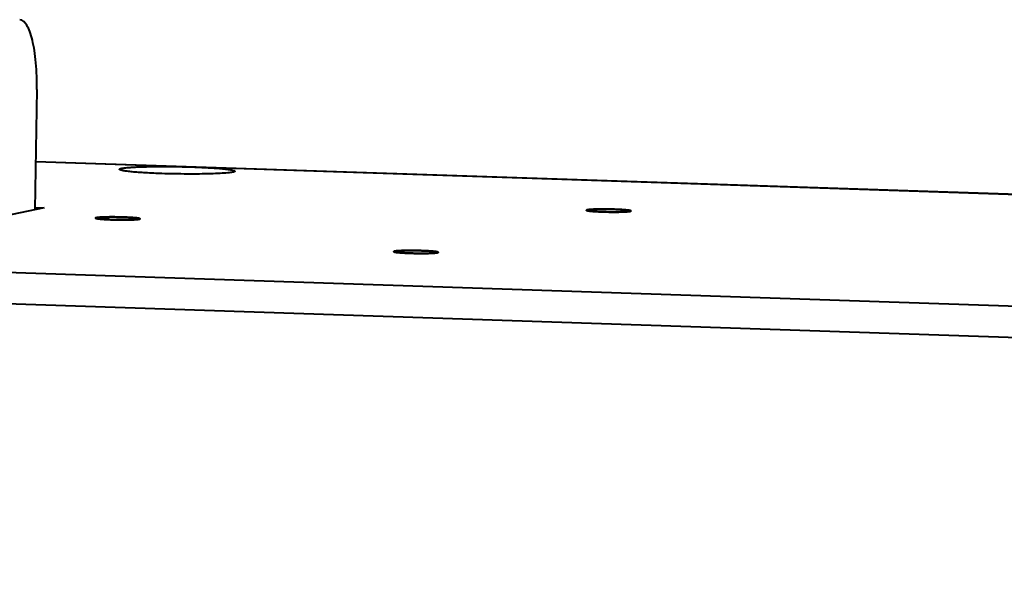
# Model space of a CAD drawing. Units: millimetres. Extents: x 7503 to 11914, y -2018 to 4219.
# Drawn here: x 9501 to 9567, y 3163 to 3202 of the extents above; entities that cross this region are included whole.
import ezdxf

# ---------------------------------------------------------------- set-up
doc = ezdxf.new("R2010")
doc.units = ezdxf.units.MM
doc.header["$LTSCALE"] = 81.675
doc.layers.get('0').update_dxf_attribs({"linetype": 'CONTINUOUS', "lineweight": 40})

msp = doc.modelspace()

# ---------------------------------------------------------------- linework, layer by layer
for p, q in [((9125.372, 3197.156), (10070.038, 3165.554)), ((9501.89, 3196.958), (9501.76, 3188.855)), ((10069.504, 3163.444), (9124.809, 3195.046)), ((9825.487, 3181.259), (9501.812, 3192.087)), ((9501.813, 3192.101), (9825.487, 3181.273)), ((9502.377, 3188.988), (9497.334, 3187.906)), ((9501.763, 3189.008), (9502.377, 3188.988)), ((9506.01, 3188.326), (9506.007, 3188.325)), ((9538.962, 3188.816), (9538.962, 3188.815)), ((9505.851, 3188.286), (9505.851, 3188.285)), ((9508.695, 3188.198), (9508.699, 3188.198)), ((9525.956, 3186.025), (9525.956, 3186.024))]:
    msp.add_line(p, q)
for points, knots in [([(9501.89, 3196.958), (9501.9, 3197.562), (9501.874, 3198.441), (9501.741, 3199.552), (9501.608, 3200.253), (9501.433, 3200.838), (9501.219, 3201.337), (9500.931, 3201.663), (9500.732, 3201.67)], [0, 0, 0, 0, 0.359956, 0.522076, 0.665432, 0.785958, 0.881186, 1, 1, 1, 1]), ([(9507.461, 3191.558), (9507.457, 3191.562), (9507.45, 3191.572), (9507.46, 3191.591), (9507.483, 3191.604), (9507.517, 3191.618), (9507.564, 3191.631), (9507.653, 3191.65), (9507.797, 3191.671), (9508.007, 3191.693), (9508.265, 3191.712), (9508.565, 3191.73), (9509.04, 3191.749), (9509.707, 3191.764), (9510.872, 3191.77), (9511.777, 3191.754), (9512.389, 3191.733)], [0, 0, 0, 0, 0.00335, 0.006533, 0.011461, 0.01877, 0.02863, 0.04108, 0.073688, 0.116283, 0.168322, 0.229104, 0.297789, 0.454938, 0.631002, 1, 1, 1, 1]), ([(9512.389, 3191.733), (9512.597, 3191.726), (9512.997, 3191.71), (9513.565, 3191.681), (9514.076, 3191.646), (9514.49, 3191.611), (9514.857, 3191.563), (9515.03, 3191.542), (9515.284, 3191.471), (9515.244, 3191.433)], [0, 0, 0, 0, 0.215839, 0.415335, 0.592435, 0.742078, 0.860001, 0.942992, 1, 1, 1, 1]), ([(9510.318, 3191.289), (9509.952, 3191.301), (9509.426, 3191.324), (9508.763, 3191.366), (9508.35, 3191.4), (9508.01, 3191.436), (9507.747, 3191.471), (9507.576, 3191.509), (9507.483, 3191.536), (9507.461, 3191.558)], [0, 0, 0, 0, 0.381569, 0.548095, 0.693036, 0.812986, 0.905183, 0.967687, 1, 1, 1, 1]), ([(9515.244, 3191.433), (9515.23, 3191.42), (9515.178, 3191.4), (9515.08, 3191.377), (9514.934, 3191.355), (9514.656, 3191.324), (9514.211, 3191.294), (9513.578, 3191.27), (9512.836, 3191.256), (9511.737, 3191.254), (9510.889, 3191.27), (9510.318, 3191.289)], [0, 0, 0, 0, 0.011765, 0.032433, 0.062154, 0.100685, 0.202367, 0.332708, 0.485406, 0.65303, 1, 1, 1, 1]), ([(9505.905, 3188.31), (9505.891, 3188.307), (9505.874, 3188.303), (9505.851, 3188.292), (9505.851, 3188.286)], [0, 0, 0, 0, 0.693648, 1, 1, 1, 1]), ([(9505.905, 3188.31), (9505.902, 3188.309), (9505.896, 3188.308), (9505.885, 3188.305), (9505.877, 3188.303), (9505.871, 3188.301), (9505.868, 3188.299), (9505.865, 3188.298), (9505.862, 3188.297), (9505.859, 3188.295), (9505.856, 3188.293), (9505.855, 3188.293)], [0, 0, 0, 0, 0.125, 0.25, 0.5, 0.5625, 0.625, 0.6875, 0.75, 0.875, 1, 1, 1, 1]), ([(9505.855, 3188.293), (9505.858, 3188.295), (9505.873, 3188.303), (9505.89, 3188.307), (9505.905, 3188.31)], [0, 0, 0, 0, 0.160987, 1, 1, 1, 1]), ([(9506.009, 3188.326), (9505.999, 3188.324), (9505.984, 3188.323), (9505.965, 3188.32), (9505.952, 3188.318), (9505.942, 3188.317), (9505.935, 3188.316), (9505.931, 3188.315), (9505.925, 3188.314), (9505.915, 3188.312), (9505.908, 3188.311), (9505.905, 3188.31)], [0, 0, 0, 0, 0.25, 0.375, 0.5, 0.625, 0.65625, 0.6875, 0.75, 0.875, 1, 1, 1, 1]), ([(9505.905, 3188.31), (9505.912, 3188.311), (9505.945, 3188.318), (9505.979, 3188.322), (9506.007, 3188.325)], [0, 0, 0, 0, 0.204077, 1, 1, 1, 1]), ([(9506.007, 3188.325), (9506.228, 3188.35), (9506.604, 3188.358), (9507.139, 3188.361), (9507.603, 3188.353), (9508.041, 3188.337), (9508.369, 3188.317), (9508.585, 3188.297), (9508.702, 3188.282), (9508.784, 3188.267), (9508.828, 3188.256), (9508.842, 3188.248)], [0, 0, 0, 0, 0.235019, 0.396003, 0.564918, 0.724519, 0.858535, 0.91156, 0.953397, 0.983048, 1, 1, 1, 1]), ([(9506.082, 3188.333), (9506.079, 3188.332), (9506.075, 3188.332), (9506.069, 3188.332), (9506.062, 3188.331), (9506.056, 3188.33), (9506.049, 3188.33), (9506.044, 3188.329), (9506.04, 3188.329), (9506.037, 3188.328), (9506.033, 3188.328), (9506.026, 3188.327), (9506.019, 3188.327), (9506.012, 3188.326), (9506.009, 3188.326)], [0, 0, 0, 0, 0.125, 0.1875, 0.25, 0.375, 0.4375, 0.5, 0.5625, 0.625, 0.6875, 0.75, 0.875, 1, 1, 1, 1]), ([(9508.655, 3188.288), (9508.467, 3188.312), (9508.019, 3188.339), (9507.316, 3188.362), (9506.623, 3188.359), (9506.188, 3188.345), (9506.01, 3188.326)], [0, 0, 0, 0, 0.214624, 0.507995, 0.797055, 1, 1, 1, 1]), ([(9508.614, 3188.293), (9508.595, 3188.295), (9508.566, 3188.297), (9508.528, 3188.301), (9508.499, 3188.304), (9508.475, 3188.306), (9508.456, 3188.308), (9508.441, 3188.309), (9508.429, 3188.311), (9508.417, 3188.311), (9508.405, 3188.312), (9508.39, 3188.313), (9508.366, 3188.315), (9508.336, 3188.317), (9508.299, 3188.32), (9508.263, 3188.322), (9508.227, 3188.325), (9508.197, 3188.327), (9508.169, 3188.328), (9508.142, 3188.329), (9508.108, 3188.331), (9508.067, 3188.333), (9508.027, 3188.335), (9507.993, 3188.337), (9507.965, 3188.338), (9507.939, 3188.34), (9507.9, 3188.341), (9507.855, 3188.343), (9507.795, 3188.345), (9507.72, 3188.348), (9507.644, 3188.35), (9507.581, 3188.352), (9507.518, 3188.353), (9507.455, 3188.355), (9507.393, 3188.356), (9507.345, 3188.357), (9507.299, 3188.357), (9507.237, 3188.358), (9507.176, 3188.359), (9507.114, 3188.359), (9507.052, 3188.36), (9506.977, 3188.359), (9506.902, 3188.359), (9506.841, 3188.359), (9506.796, 3188.359), (9506.758, 3188.359), (9506.731, 3188.358), (9506.704, 3188.358), (9506.67, 3188.357), (9506.63, 3188.356), (9506.589, 3188.355), (9506.555, 3188.355), (9506.528, 3188.354), (9506.5, 3188.354), (9506.47, 3188.352), (9506.434, 3188.351), (9506.398, 3188.35), (9506.362, 3188.348), (9506.332, 3188.347), (9506.308, 3188.346), (9506.293, 3188.346), (9506.281, 3188.345), (9506.269, 3188.345), (9506.257, 3188.344), (9506.242, 3188.343), (9506.223, 3188.342), (9506.198, 3188.34), (9506.169, 3188.338), (9506.13, 3188.336), (9506.101, 3188.334), (9506.082, 3188.333)], [0, 0, 0, 0, 0.03125, 0.046875, 0.0625, 0.078125, 0.085938, 0.09375, 0.101562, 0.105469, 0.109375, 0.117188, 0.125, 0.140625, 0.15625, 0.171875, 0.1875, 0.203125, 0.210938, 0.21875, 0.234375, 0.25, 0.265625, 0.28125, 0.289062, 0.296875, 0.3125, 0.328125, 0.34375, 0.375, 0.40625, 0.421875, 0.4375, 0.46875, 0.484375, 0.5, 0.515625, 0.53125, 0.5625, 0.578125, 0.59375, 0.625, 0.65625, 0.671875, 0.6875, 0.703125, 0.710938, 0.71875, 0.734375, 0.75, 0.765625, 0.78125, 0.789062, 0.796875, 0.8125, 0.828125, 0.84375, 0.859375, 0.875, 0.882812, 0.890625, 0.894531, 0.898438, 0.90625, 0.914062, 0.921875, 0.9375, 0.953125, 0.96875, 1, 1, 1, 1]), ([(9508.678, 3188.285), (9508.676, 3188.285), (9508.673, 3188.285), (9508.669, 3188.286), (9508.664, 3188.287), (9508.658, 3188.287), (9508.65, 3188.288), (9508.642, 3188.289), (9508.635, 3188.29), (9508.63, 3188.291), (9508.623, 3188.292), (9508.618, 3188.292), (9508.614, 3188.293)], [0, 0, 0, 0, 0.125, 0.1875, 0.25, 0.375, 0.5, 0.625, 0.75, 0.8125, 0.875, 1, 1, 1, 1]), ([(9508.774, 3188.269), (9508.766, 3188.271), (9508.726, 3188.278), (9508.687, 3188.284), (9508.655, 3188.288)], [0, 0, 0, 0, 0.209491, 1, 1, 1, 1]), ([(9539.016, 3188.84), (9539.003, 3188.837), (9538.985, 3188.833), (9538.962, 3188.821), (9538.962, 3188.815)], [0, 0, 0, 0, 0.693648, 1, 1, 1, 1]), ([(9538.962, 3188.815), (9538.963, 3188.814), (9538.964, 3188.812), (9538.965, 3188.81), (9538.966, 3188.809), (9538.966, 3188.808), (9538.968, 3188.807), (9538.971, 3188.805), (9538.974, 3188.803), (9538.976, 3188.802), (9538.978, 3188.801), (9538.981, 3188.8), (9538.985, 3188.798), (9538.99, 3188.797), (9538.992, 3188.796), (9538.997, 3188.794), (9539.003, 3188.793), (9539.009, 3188.791), (9539.014, 3188.79), (9539.017, 3188.789), (9539.023, 3188.788), (9539.031, 3188.786), (9539.039, 3188.784), (9539.044, 3188.783), (9539.049, 3188.782), (9539.057, 3188.781), (9539.068, 3188.778), (9539.077, 3188.777), (9539.082, 3188.776)], [0, 0, 0, 0, 0.0625, 0.125, 0.15625, 0.171875, 0.1875, 0.25, 0.3125, 0.328125, 0.34375, 0.375, 0.4375, 0.46875, 0.5, 0.53125, 0.5625, 0.625, 0.65625, 0.671875, 0.6875, 0.75, 0.8125, 0.828125, 0.84375, 0.875, 0.9375, 1, 1, 1, 1]), ([(9539.125, 3188.769), (9539.084, 3188.775), (9539.03, 3188.784), (9538.979, 3188.799), (9538.962, 3188.81), (9538.962, 3188.815)], [0, 0, 0, 0, 0.719764, 0.911271, 1, 1, 1, 1]), ([(9538.962, 3188.815), (9538.962, 3188.813), (9538.965, 3188.809), (9538.969, 3188.806), (9538.971, 3188.805)], [0, 0, 0, 0, 0.398713, 1, 1, 1, 1]), ([(9539.016, 3188.84), (9539.013, 3188.839), (9539.007, 3188.838), (9538.996, 3188.835), (9538.988, 3188.833), (9538.982, 3188.83), (9538.979, 3188.829), (9538.976, 3188.828), (9538.973, 3188.826), (9538.97, 3188.825), (9538.968, 3188.823), (9538.967, 3188.822)], [0, 0, 0, 0, 0.125, 0.25, 0.5, 0.5625, 0.625, 0.6875, 0.75, 0.875, 1, 1, 1, 1]), ([(9538.967, 3188.822), (9538.969, 3188.824), (9538.984, 3188.833), (9539.002, 3188.836), (9539.016, 3188.84)], [0, 0, 0, 0, 0.160987, 1, 1, 1, 1]), ([(9538.971, 3188.805), (9538.985, 3188.796), (9539.029, 3188.785), (9539.111, 3188.77), (9539.228, 3188.756), (9539.444, 3188.736), (9539.772, 3188.716), (9540.21, 3188.7), (9540.674, 3188.692), (9541.209, 3188.695), (9541.585, 3188.703), (9541.806, 3188.728)], [0, 0, 0, 0, 0.016953, 0.046604, 0.08844, 0.141463, 0.27548, 0.435081, 0.603995, 0.76498, 1, 1, 1, 1]), ([(9539.12, 3188.855), (9539.11, 3188.854), (9539.095, 3188.852), (9539.076, 3188.85), (9539.063, 3188.848), (9539.053, 3188.846), (9539.046, 3188.845), (9539.042, 3188.845), (9539.036, 3188.843), (9539.027, 3188.842), (9539.02, 3188.84), (9539.016, 3188.84)], [0, 0, 0, 0, 0.25, 0.375, 0.5, 0.625, 0.65625, 0.6875, 0.75, 0.875, 1, 1, 1, 1]), ([(9539.016, 3188.84), (9539.023, 3188.841), (9539.057, 3188.847), (9539.091, 3188.852), (9539.118, 3188.855)], [0, 0, 0, 0, 0.204077, 1, 1, 1, 1]), ([(9539.122, 3188.855), (9539.111, 3188.854), (9539.076, 3188.85), (9539.041, 3188.845), (9539.016, 3188.84)], [0, 0, 0, 0, 0.296454, 1, 1, 1, 1]), ([(9539.082, 3188.776), (9539.083, 3188.776), (9539.085, 3188.775), (9539.089, 3188.775), (9539.095, 3188.774), (9539.103, 3188.773), (9539.112, 3188.771), (9539.118, 3188.77), (9539.122, 3188.77), (9539.128, 3188.769), (9539.133, 3188.768), (9539.136, 3188.768)], [0, 0, 0, 0, 0.125, 0.1875, 0.25, 0.5, 0.625, 0.75, 0.8125, 0.875, 1, 1, 1, 1]), ([(9539.118, 3188.855), (9539.339, 3188.88), (9539.715, 3188.887), (9540.25, 3188.891), (9540.714, 3188.883), (9541.152, 3188.866), (9541.48, 3188.846), (9541.696, 3188.826), (9541.813, 3188.812), (9541.895, 3188.797), (9541.939, 3188.786), (9541.953, 3188.778)], [0, 0, 0, 0, 0.235019, 0.396003, 0.564918, 0.724519, 0.858535, 0.91156, 0.953397, 0.983048, 1, 1, 1, 1]), ([(9539.193, 3188.862), (9539.19, 3188.862), (9539.186, 3188.862), (9539.18, 3188.861), (9539.173, 3188.86), (9539.167, 3188.86), (9539.16, 3188.859), (9539.155, 3188.859), (9539.152, 3188.858), (9539.148, 3188.858), (9539.144, 3188.858), (9539.138, 3188.857), (9539.13, 3188.856), (9539.123, 3188.855), (9539.12, 3188.855)], [0, 0, 0, 0, 0.125, 0.1875, 0.25, 0.375, 0.4375, 0.5, 0.5625, 0.625, 0.6875, 0.75, 0.875, 1, 1, 1, 1]), ([(9541.766, 3188.817), (9541.578, 3188.841), (9541.13, 3188.869), (9540.427, 3188.892), (9539.734, 3188.889), (9539.3, 3188.875), (9539.122, 3188.855)], [0, 0, 0, 0, 0.214624, 0.507995, 0.797055, 1, 1, 1, 1]), ([(9541.81, 3188.728), (9541.629, 3188.707), (9541.183, 3188.693), (9540.473, 3188.691), (9539.761, 3188.715), (9539.31, 3188.743), (9539.125, 3188.769)], [0, 0, 0, 0, 0.204095, 0.497071, 0.791633, 1, 1, 1, 1]), ([(9539.136, 3188.768), (9539.137, 3188.768), (9539.14, 3188.767), (9539.144, 3188.767), (9539.149, 3188.766), (9539.156, 3188.765), (9539.163, 3188.764), (9539.171, 3188.763), (9539.178, 3188.763), (9539.183, 3188.762), (9539.19, 3188.761), (9539.195, 3188.76), (9539.199, 3188.76)], [0, 0, 0, 0, 0.125, 0.1875, 0.25, 0.375, 0.5, 0.625, 0.75, 0.8125, 0.875, 1, 1, 1, 1]), ([(9541.726, 3188.822), (9541.706, 3188.824), (9541.678, 3188.827), (9541.639, 3188.831), (9541.61, 3188.833), (9541.586, 3188.836), (9541.567, 3188.838), (9541.552, 3188.839), (9541.541, 3188.84), (9541.528, 3188.841), (9541.516, 3188.842), (9541.501, 3188.843), (9541.477, 3188.845), (9541.447, 3188.847), (9541.411, 3188.849), (9541.375, 3188.852), (9541.338, 3188.854), (9541.309, 3188.856), (9541.281, 3188.858), (9541.254, 3188.859), (9541.22, 3188.861), (9541.179, 3188.863), (9541.138, 3188.865), (9541.104, 3188.867), (9541.077, 3188.868), (9541.05, 3188.869), (9541.012, 3188.871), (9540.967, 3188.872), (9540.906, 3188.875), (9540.831, 3188.877), (9540.756, 3188.88), (9540.692, 3188.881), (9540.63, 3188.883), (9540.567, 3188.884), (9540.504, 3188.885), (9540.457, 3188.887), (9540.411, 3188.887), (9540.349, 3188.888), (9540.287, 3188.888), (9540.225, 3188.889), (9540.163, 3188.889), (9540.088, 3188.889), (9540.013, 3188.889), (9539.953, 3188.888), (9539.907, 3188.888), (9539.869, 3188.888), (9539.843, 3188.888), (9539.815, 3188.887), (9539.782, 3188.886), (9539.741, 3188.886), (9539.7, 3188.885), (9539.666, 3188.884), (9539.639, 3188.884), (9539.611, 3188.883), (9539.582, 3188.882), (9539.545, 3188.881), (9539.509, 3188.879), (9539.473, 3188.878), (9539.443, 3188.877), (9539.419, 3188.876), (9539.404, 3188.875), (9539.392, 3188.875), (9539.38, 3188.874), (9539.368, 3188.874), (9539.353, 3188.873), (9539.334, 3188.871), (9539.31, 3188.87), (9539.28, 3188.868), (9539.242, 3188.865), (9539.212, 3188.863), (9539.193, 3188.862)], [0, 0, 0, 0, 0.03125, 0.046875, 0.0625, 0.078125, 0.085938, 0.09375, 0.101562, 0.105469, 0.109375, 0.117188, 0.125, 0.140625, 0.15625, 0.171875, 0.1875, 0.203125, 0.210938, 0.21875, 0.234375, 0.25, 0.265625, 0.28125, 0.289062, 0.296875, 0.3125, 0.328125, 0.34375, 0.375, 0.40625, 0.421875, 0.4375, 0.46875, 0.484375, 0.5, 0.515625, 0.53125, 0.5625, 0.578125, 0.59375, 0.625, 0.65625, 0.671875, 0.6875, 0.703125, 0.710938, 0.71875, 0.734375, 0.75, 0.765625, 0.78125, 0.789062, 0.796875, 0.8125, 0.828125, 0.84375, 0.859375, 0.875, 0.882812, 0.890625, 0.894531, 0.898438, 0.90625, 0.914062, 0.921875, 0.9375, 0.953125, 0.96875, 1, 1, 1, 1]), ([(9539.199, 3188.76), (9539.218, 3188.758), (9539.247, 3188.755), (9539.285, 3188.752), (9539.314, 3188.749), (9539.338, 3188.747), (9539.357, 3188.745), (9539.372, 3188.743), (9539.384, 3188.742), (9539.396, 3188.741), (9539.408, 3188.741), (9539.423, 3188.74), (9539.447, 3188.738), (9539.477, 3188.736), (9539.514, 3188.733), (9539.55, 3188.731), (9539.586, 3188.728), (9539.616, 3188.726), (9539.644, 3188.725), (9539.671, 3188.723), (9539.705, 3188.722), (9539.746, 3188.72), (9539.786, 3188.717), (9539.82, 3188.716), (9539.848, 3188.714), (9539.874, 3188.713), (9539.913, 3188.712), (9539.958, 3188.71), (9540.018, 3188.708), (9540.094, 3188.705), (9540.169, 3188.702), (9540.232, 3188.701), (9540.295, 3188.7), (9540.358, 3188.698), (9540.42, 3188.697), (9540.468, 3188.696), (9540.514, 3188.696), (9540.576, 3188.695), (9540.637, 3188.694), (9540.699, 3188.694), (9540.761, 3188.693), (9540.836, 3188.693), (9540.912, 3188.694), (9540.972, 3188.694), (9541.017, 3188.694), (9541.055, 3188.694), (9541.082, 3188.695), (9541.109, 3188.695), (9541.143, 3188.696), (9541.184, 3188.697), (9541.224, 3188.698), (9541.258, 3188.698), (9541.285, 3188.699), (9541.313, 3188.699), (9541.343, 3188.7), (9541.379, 3188.702), (9541.415, 3188.703), (9541.451, 3188.704), (9541.481, 3188.706), (9541.505, 3188.707), (9541.52, 3188.707), (9541.532, 3188.708), (9541.545, 3188.708), (9541.556, 3188.709), (9541.571, 3188.71), (9541.59, 3188.711), (9541.615, 3188.713), (9541.644, 3188.714), (9541.683, 3188.717), (9541.712, 3188.719), (9541.731, 3188.72)], [0, 0, 0, 0, 0.03125, 0.046875, 0.0625, 0.078125, 0.085938, 0.09375, 0.101562, 0.105469, 0.109375, 0.117188, 0.125, 0.140625, 0.15625, 0.171875, 0.1875, 0.203125, 0.210938, 0.21875, 0.234375, 0.25, 0.265625, 0.28125, 0.289062, 0.296875, 0.3125, 0.328125, 0.34375, 0.375, 0.40625, 0.421875, 0.4375, 0.46875, 0.484375, 0.5, 0.515625, 0.53125, 0.5625, 0.578125, 0.59375, 0.625, 0.65625, 0.671875, 0.6875, 0.703125, 0.710938, 0.71875, 0.734375, 0.75, 0.765625, 0.78125, 0.789062, 0.796875, 0.8125, 0.828125, 0.84375, 0.859375, 0.875, 0.882812, 0.890625, 0.894531, 0.898438, 0.90625, 0.914062, 0.921875, 0.9375, 0.953125, 0.96875, 1, 1, 1, 1]), ([(9541.789, 3188.814), (9541.787, 3188.815), (9541.784, 3188.815), (9541.78, 3188.816), (9541.775, 3188.816), (9541.769, 3188.817), (9541.761, 3188.818), (9541.753, 3188.819), (9541.746, 3188.82), (9541.741, 3188.82), (9541.734, 3188.821), (9541.729, 3188.822), (9541.726, 3188.822)], [0, 0, 0, 0, 0.125, 0.1875, 0.25, 0.375, 0.5, 0.625, 0.75, 0.8125, 0.875, 1, 1, 1, 1]), ([(9541.731, 3188.72), (9541.738, 3188.721), (9541.749, 3188.722), (9541.76, 3188.723), (9541.767, 3188.723), (9541.771, 3188.724), (9541.777, 3188.724), (9541.783, 3188.725), (9541.788, 3188.726), (9541.794, 3188.726), (9541.802, 3188.727), (9541.809, 3188.728), (9541.812, 3188.728)], [0, 0, 0, 0, 0.25, 0.375, 0.4375, 0.5, 0.5625, 0.625, 0.6875, 0.75, 0.875, 1, 1, 1, 1]), ([(9541.886, 3188.798), (9541.877, 3188.8), (9541.838, 3188.808), (9541.798, 3188.813), (9541.766, 3188.817)], [0, 0, 0, 0, 0.209491, 1, 1, 1, 1]), ([(9541.962, 3188.767), (9541.961, 3188.768), (9541.96, 3188.77), (9541.958, 3188.773), (9541.957, 3188.774), (9541.957, 3188.775), (9541.955, 3188.776), (9541.952, 3188.778), (9541.95, 3188.779), (9541.947, 3188.781), (9541.944, 3188.782), (9541.943, 3188.783), (9541.94, 3188.784), (9541.935, 3188.785), (9541.929, 3188.787), (9541.923, 3188.789), (9541.92, 3188.79), (9541.918, 3188.791), (9541.915, 3188.792), (9541.911, 3188.793), (9541.903, 3188.794), (9541.895, 3188.796), (9541.888, 3188.798), (9541.883, 3188.799), (9541.875, 3188.8), (9541.866, 3188.802), (9541.855, 3188.804), (9541.848, 3188.805), (9541.843, 3188.806), (9541.837, 3188.807), (9541.825, 3188.809), (9541.809, 3188.811), (9541.795, 3188.813), (9541.789, 3188.814)], [0, 0, 0, 0, 0.0625, 0.125, 0.15625, 0.171875, 0.1875, 0.21875, 0.25, 0.28125, 0.3125, 0.328125, 0.34375, 0.375, 0.4375, 0.46875, 0.484375, 0.5, 0.515625, 0.53125, 0.5625, 0.625, 0.65625, 0.671875, 0.6875, 0.75, 0.78125, 0.8125, 0.828125, 0.84375, 0.875, 0.9375, 1, 1, 1, 1]), ([(9541.806, 3188.728), (9541.817, 3188.729), (9541.851, 3188.733), (9541.885, 3188.738), (9541.908, 3188.743)], [0, 0, 0, 0, 0.295505, 1, 1, 1, 1]), ([(9541.908, 3188.743), (9541.902, 3188.741), (9541.869, 3188.735), (9541.836, 3188.731), (9541.81, 3188.728)], [0, 0, 0, 0, 0.205136, 1, 1, 1, 1]), ([(9541.812, 3188.728), (9541.816, 3188.729), (9541.825, 3188.73), (9541.837, 3188.731), (9541.846, 3188.732), (9541.853, 3188.733), (9541.859, 3188.734), (9541.866, 3188.735), (9541.871, 3188.736), (9541.878, 3188.737), (9541.887, 3188.739), (9541.898, 3188.741), (9541.905, 3188.742), (9541.908, 3188.743)], [0, 0, 0, 0, 0.125, 0.25, 0.3125, 0.375, 0.4375, 0.5, 0.5625, 0.625, 0.75, 0.875, 1, 1, 1, 1]), ([(9541.962, 3188.767), (9541.962, 3188.775), (9541.928, 3188.789), (9541.905, 3188.794), (9541.886, 3188.798)], [0, 0, 0, 0, 0.292974, 1, 1, 1, 1]), ([(9541.962, 3188.767), (9541.962, 3188.761), (9541.939, 3188.749), (9541.922, 3188.746), (9541.908, 3188.743)], [0, 0, 0, 0, 0.306213, 1, 1, 1, 1]), ([(9541.908, 3188.743), (9541.914, 3188.744), (9541.931, 3188.748), (9541.949, 3188.753), (9541.958, 3188.76)], [0, 0, 0, 0, 0.342144, 1, 1, 1, 1]), ([(9541.953, 3188.778), (9541.955, 3188.776), (9541.959, 3188.774), (9541.962, 3188.769), (9541.962, 3188.767)], [0, 0, 0, 0, 0.601315, 1, 1, 1, 1]), ([(9541.958, 3188.76), (9541.959, 3188.761), (9541.961, 3188.763), (9541.962, 3188.766), (9541.962, 3188.767)], [0, 0, 0, 0, 0.561054, 1, 1, 1, 1]), ([(9506.014, 3188.24), (9505.973, 3188.246), (9505.919, 3188.255), (9505.868, 3188.27), (9505.851, 3188.281), (9505.851, 3188.286)], [0, 0, 0, 0, 0.719764, 0.911271, 1, 1, 1, 1]), ([(9505.851, 3188.286), (9505.851, 3188.284), (9505.854, 3188.279), (9505.858, 3188.276), (9505.86, 3188.275)], [0, 0, 0, 0, 0.398713, 1, 1, 1, 1]), ([(9505.851, 3188.285), (9505.852, 3188.285), (9505.852, 3188.283), (9505.854, 3188.281), (9505.854, 3188.28), (9505.855, 3188.279), (9505.857, 3188.278), (9505.86, 3188.276), (9505.863, 3188.274), (9505.864, 3188.273), (9505.866, 3188.272), (9505.87, 3188.27), (9505.874, 3188.269), (9505.879, 3188.267), (9505.881, 3188.266), (9505.886, 3188.265), (9505.892, 3188.263), (9505.898, 3188.262), (9505.902, 3188.26), (9505.906, 3188.259), (9505.911, 3188.258), (9505.919, 3188.256), (9505.928, 3188.254), (9505.933, 3188.253), (9505.938, 3188.252), (9505.946, 3188.251), (9505.957, 3188.249), (9505.966, 3188.247), (9505.97, 3188.246)], [0, 0, 0, 0, 0.0625, 0.125, 0.15625, 0.171875, 0.1875, 0.25, 0.3125, 0.328125, 0.34375, 0.375, 0.4375, 0.46875, 0.5, 0.53125, 0.5625, 0.625, 0.65625, 0.671875, 0.6875, 0.75, 0.8125, 0.828125, 0.84375, 0.875, 0.9375, 1, 1, 1, 1]), ([(9505.86, 3188.275), (9505.874, 3188.267), (9505.918, 3188.256), (9506, 3188.241), (9506.117, 3188.227), (9506.333, 3188.206), (9506.661, 3188.186), (9507.099, 3188.17), (9507.563, 3188.162), (9508.098, 3188.165), (9508.474, 3188.173), (9508.695, 3188.198)], [0, 0, 0, 0, 0.016953, 0.046604, 0.08844, 0.141463, 0.27548, 0.435081, 0.603995, 0.76498, 1, 1, 1, 1]), ([(9505.97, 3188.246), (9505.972, 3188.246), (9505.974, 3188.246), (9505.978, 3188.245), (9505.984, 3188.244), (9505.992, 3188.243), (9506.001, 3188.242), (9506.007, 3188.241), (9506.011, 3188.24), (9506.017, 3188.239), (9506.021, 3188.239), (9506.024, 3188.238)], [0, 0, 0, 0, 0.125, 0.1875, 0.25, 0.5, 0.625, 0.75, 0.8125, 0.875, 1, 1, 1, 1]), ([(9508.699, 3188.198), (9508.517, 3188.178), (9508.071, 3188.164), (9507.362, 3188.161), (9506.649, 3188.186), (9506.199, 3188.214), (9506.014, 3188.24)], [0, 0, 0, 0, 0.204095, 0.497071, 0.791633, 1, 1, 1, 1]), ([(9506.024, 3188.238), (9506.026, 3188.238), (9506.029, 3188.238), (9506.033, 3188.237), (9506.038, 3188.237), (9506.044, 3188.236), (9506.052, 3188.235), (9506.06, 3188.234), (9506.067, 3188.233), (9506.072, 3188.232), (9506.079, 3188.232), (9506.084, 3188.231), (9506.087, 3188.231)], [0, 0, 0, 0, 0.125, 0.1875, 0.25, 0.375, 0.5, 0.625, 0.75, 0.8125, 0.875, 1, 1, 1, 1]), ([(9506.087, 3188.231), (9506.107, 3188.229), (9506.136, 3188.226), (9506.174, 3188.222), (9506.203, 3188.219), (9506.227, 3188.217), (9506.246, 3188.215), (9506.261, 3188.214), (9506.272, 3188.213), (9506.285, 3188.212), (9506.297, 3188.211), (9506.312, 3188.21), (9506.336, 3188.208), (9506.366, 3188.206), (9506.402, 3188.204), (9506.439, 3188.201), (9506.475, 3188.199), (9506.505, 3188.196), (9506.532, 3188.195), (9506.559, 3188.194), (9506.594, 3188.192), (9506.634, 3188.19), (9506.675, 3188.188), (9506.709, 3188.186), (9506.736, 3188.185), (9506.763, 3188.183), (9506.801, 3188.182), (9506.846, 3188.18), (9506.907, 3188.178), (9506.982, 3188.176), (9507.057, 3188.173), (9507.121, 3188.172), (9507.183, 3188.17), (9507.246, 3188.169), (9507.309, 3188.167), (9507.357, 3188.166), (9507.403, 3188.166), (9507.464, 3188.165), (9507.526, 3188.165), (9507.588, 3188.164), (9507.65, 3188.163), (9507.725, 3188.164), (9507.8, 3188.164), (9507.861, 3188.164), (9507.906, 3188.165), (9507.944, 3188.165), (9507.97, 3188.165), (9507.998, 3188.166), (9508.031, 3188.166), (9508.072, 3188.167), (9508.113, 3188.168), (9508.147, 3188.169), (9508.174, 3188.169), (9508.202, 3188.17), (9508.231, 3188.171), (9508.268, 3188.172), (9508.304, 3188.174), (9508.34, 3188.175), (9508.37, 3188.176), (9508.394, 3188.177), (9508.409, 3188.178), (9508.421, 3188.178), (9508.433, 3188.178), (9508.445, 3188.179), (9508.46, 3188.18), (9508.479, 3188.181), (9508.503, 3188.183), (9508.533, 3188.185), (9508.572, 3188.187), (9508.601, 3188.189), (9508.62, 3188.191)], [0, 0, 0, 0, 0.03125, 0.046875, 0.0625, 0.078125, 0.085938, 0.09375, 0.101562, 0.105469, 0.109375, 0.117188, 0.125, 0.140625, 0.15625, 0.171875, 0.1875, 0.203125, 0.210938, 0.21875, 0.234375, 0.25, 0.265625, 0.28125, 0.289062, 0.296875, 0.3125, 0.328125, 0.34375, 0.375, 0.40625, 0.421875, 0.4375, 0.46875, 0.484375, 0.5, 0.515625, 0.53125, 0.5625, 0.578125, 0.59375, 0.625, 0.65625, 0.671875, 0.6875, 0.703125, 0.710938, 0.71875, 0.734375, 0.75, 0.765625, 0.78125, 0.789062, 0.796875, 0.8125, 0.828125, 0.84375, 0.859375, 0.875, 0.882812, 0.890625, 0.894531, 0.898438, 0.90625, 0.914062, 0.921875, 0.9375, 0.953125, 0.96875, 1, 1, 1, 1]), ([(9508.62, 3188.191), (9508.627, 3188.191), (9508.637, 3188.192), (9508.649, 3188.193), (9508.655, 3188.194), (9508.66, 3188.194), (9508.666, 3188.195), (9508.671, 3188.195), (9508.677, 3188.196), (9508.683, 3188.197), (9508.69, 3188.197), (9508.697, 3188.198), (9508.701, 3188.199)], [0, 0, 0, 0, 0.25, 0.375, 0.4375, 0.5, 0.5625, 0.625, 0.6875, 0.75, 0.875, 1, 1, 1, 1]), ([(9508.851, 3188.238), (9508.85, 3188.239), (9508.849, 3188.241), (9508.847, 3188.243), (9508.846, 3188.245), (9508.845, 3188.246), (9508.843, 3188.247), (9508.841, 3188.248), (9508.838, 3188.249), (9508.836, 3188.251), (9508.833, 3188.252), (9508.832, 3188.253), (9508.829, 3188.254), (9508.823, 3188.256), (9508.817, 3188.258), (9508.812, 3188.26), (9508.809, 3188.261), (9508.807, 3188.261), (9508.803, 3188.262), (9508.799, 3188.263), (9508.792, 3188.265), (9508.784, 3188.267), (9508.776, 3188.268), (9508.772, 3188.269), (9508.764, 3188.271), (9508.754, 3188.273), (9508.744, 3188.275), (9508.737, 3188.276), (9508.732, 3188.277), (9508.725, 3188.278), (9508.714, 3188.279), (9508.697, 3188.282), (9508.684, 3188.284), (9508.678, 3188.285)], [0, 0, 0, 0, 0.0625, 0.125, 0.15625, 0.171875, 0.1875, 0.21875, 0.25, 0.28125, 0.3125, 0.328125, 0.34375, 0.375, 0.4375, 0.46875, 0.484375, 0.5, 0.515625, 0.53125, 0.5625, 0.625, 0.65625, 0.671875, 0.6875, 0.75, 0.78125, 0.8125, 0.828125, 0.84375, 0.875, 0.9375, 1, 1, 1, 1]), ([(9508.797, 3188.213), (9508.79, 3188.212), (9508.758, 3188.206), (9508.725, 3188.201), (9508.699, 3188.198)], [0, 0, 0, 0, 0.205136, 1, 1, 1, 1]), ([(9508.701, 3188.199), (9508.705, 3188.199), (9508.714, 3188.2), (9508.725, 3188.202), (9508.735, 3188.203), (9508.741, 3188.204), (9508.748, 3188.205), (9508.755, 3188.206), (9508.76, 3188.206), (9508.767, 3188.208), (9508.776, 3188.209), (9508.787, 3188.211), (9508.793, 3188.213), (9508.797, 3188.213)], [0, 0, 0, 0, 0.125, 0.25, 0.3125, 0.375, 0.4375, 0.5, 0.5625, 0.625, 0.75, 0.875, 1, 1, 1, 1]), ([(9508.851, 3188.238), (9508.851, 3188.246), (9508.816, 3188.26), (9508.794, 3188.265), (9508.774, 3188.269)], [0, 0, 0, 0, 0.292974, 1, 1, 1, 1]), ([(9508.851, 3188.238), (9508.851, 3188.231), (9508.828, 3188.22), (9508.811, 3188.216), (9508.797, 3188.213)], [0, 0, 0, 0, 0.306213, 1, 1, 1, 1]), ([(9508.797, 3188.213), (9508.803, 3188.215), (9508.82, 3188.219), (9508.838, 3188.223), (9508.846, 3188.231)], [0, 0, 0, 0, 0.342144, 1, 1, 1, 1]), ([(9508.842, 3188.248), (9508.844, 3188.247), (9508.848, 3188.244), (9508.851, 3188.239), (9508.851, 3188.238)], [0, 0, 0, 0, 0.601315, 1, 1, 1, 1]), ([(9508.846, 3188.231), (9508.848, 3188.232), (9508.85, 3188.234), (9508.851, 3188.236), (9508.851, 3188.238)], [0, 0, 0, 0, 0.561054, 1, 1, 1, 1]), ([(9526.01, 3186.049), (9525.996, 3186.046), (9525.979, 3186.042), (9525.956, 3186.031), (9525.956, 3186.025)], [0, 0, 0, 0, 0.693648, 1, 1, 1, 1]), ([(9526.119, 3185.979), (9526.078, 3185.985), (9526.024, 3185.994), (9525.973, 3186.009), (9525.956, 3186.02), (9525.956, 3186.025)], [0, 0, 0, 0, 0.719764, 0.911271, 1, 1, 1, 1]), ([(9525.956, 3186.025), (9525.956, 3186.023), (9525.958, 3186.018), (9525.963, 3186.015), (9525.965, 3186.014)], [0, 0, 0, 0, 0.398713, 1, 1, 1, 1]), ([(9525.956, 3186.024), (9525.956, 3186.023), (9525.957, 3186.022), (9525.959, 3186.02), (9525.959, 3186.018), (9525.96, 3186.018), (9525.962, 3186.016), (9525.965, 3186.015), (9525.968, 3186.013), (9525.969, 3186.012), (9525.971, 3186.011), (9525.975, 3186.009), (9525.979, 3186.008), (9525.983, 3186.006), (9525.986, 3186.005), (9525.991, 3186.004), (9525.997, 3186.002), (9526.002, 3186), (9526.007, 3185.999), (9526.01, 3185.998), (9526.016, 3185.997), (9526.024, 3185.995), (9526.033, 3185.993), (9526.038, 3185.992), (9526.042, 3185.991), (9526.05, 3185.99), (9526.062, 3185.988), (9526.071, 3185.986), (9526.075, 3185.985)], [0, 0, 0, 0, 0.0625, 0.125, 0.15625, 0.171875, 0.1875, 0.25, 0.3125, 0.328125, 0.34375, 0.375, 0.4375, 0.46875, 0.5, 0.53125, 0.5625, 0.625, 0.65625, 0.671875, 0.6875, 0.75, 0.8125, 0.828125, 0.84375, 0.875, 0.9375, 1, 1, 1, 1]), ([(9526.01, 3186.049), (9526.007, 3186.048), (9526.001, 3186.047), (9525.99, 3186.044), (9525.982, 3186.042), (9525.976, 3186.04), (9525.973, 3186.038), (9525.97, 3186.037), (9525.967, 3186.036), (9525.963, 3186.034), (9525.961, 3186.032), (9525.96, 3186.032)], [0, 0, 0, 0, 0.125, 0.25, 0.5, 0.5625, 0.625, 0.6875, 0.75, 0.875, 1, 1, 1, 1]), ([(9525.96, 3186.032), (9525.962, 3186.033), (9525.978, 3186.042), (9525.995, 3186.046), (9526.01, 3186.049)], [0, 0, 0, 0, 0.160987, 1, 1, 1, 1]), ([(9525.965, 3186.014), (9525.979, 3186.006), (9526.023, 3185.995), (9526.104, 3185.98), (9526.222, 3185.966), (9526.438, 3185.945), (9526.766, 3185.925), (9527.204, 3185.909), (9527.668, 3185.901), (9528.203, 3185.904), (9528.579, 3185.912), (9528.8, 3185.937)], [0, 0, 0, 0, 0.016953, 0.046604, 0.08844, 0.141463, 0.27548, 0.435081, 0.603995, 0.76498, 1, 1, 1, 1]), ([(9526.114, 3186.065), (9526.104, 3186.063), (9526.089, 3186.062), (9526.07, 3186.059), (9526.057, 3186.057), (9526.047, 3186.056), (9526.04, 3186.055), (9526.036, 3186.054), (9526.03, 3186.053), (9526.02, 3186.051), (9526.013, 3186.05), (9526.01, 3186.049)], [0, 0, 0, 0, 0.25, 0.375, 0.5, 0.625, 0.65625, 0.6875, 0.75, 0.875, 1, 1, 1, 1]), ([(9526.115, 3186.065), (9526.105, 3186.064), (9526.07, 3186.059), (9526.034, 3186.054), (9526.01, 3186.049)], [0, 0, 0, 0, 0.296454, 1, 1, 1, 1]), ([(9526.01, 3186.049), (9526.017, 3186.05), (9526.05, 3186.057), (9526.084, 3186.061), (9526.112, 3186.064)], [0, 0, 0, 0, 0.204077, 1, 1, 1, 1]), ([(9526.075, 3185.985), (9526.077, 3185.985), (9526.079, 3185.985), (9526.082, 3185.984), (9526.089, 3185.983), (9526.096, 3185.982), (9526.106, 3185.981), (9526.111, 3185.98), (9526.116, 3185.979), (9526.122, 3185.978), (9526.126, 3185.978), (9526.129, 3185.977)], [0, 0, 0, 0, 0.125, 0.1875, 0.25, 0.5, 0.625, 0.75, 0.8125, 0.875, 1, 1, 1, 1]), ([(9526.112, 3186.064), (9526.333, 3186.089), (9526.709, 3186.097), (9527.244, 3186.1), (9527.708, 3186.092), (9528.146, 3186.076), (9528.474, 3186.056), (9528.69, 3186.036), (9528.807, 3186.021), (9528.889, 3186.006), (9528.933, 3185.995), (9528.947, 3185.987)], [0, 0, 0, 0, 0.235019, 0.396003, 0.564918, 0.724519, 0.858535, 0.91156, 0.953397, 0.983048, 1, 1, 1, 1]), ([(9526.187, 3186.072), (9526.184, 3186.071), (9526.18, 3186.071), (9526.174, 3186.07), (9526.167, 3186.07), (9526.16, 3186.069), (9526.154, 3186.069), (9526.149, 3186.068), (9526.145, 3186.068), (9526.141, 3186.067), (9526.138, 3186.067), (9526.131, 3186.066), (9526.124, 3186.066), (9526.117, 3186.065), (9526.114, 3186.065)], [0, 0, 0, 0, 0.125, 0.1875, 0.25, 0.375, 0.4375, 0.5, 0.5625, 0.625, 0.6875, 0.75, 0.875, 1, 1, 1, 1]), ([(9528.76, 3186.027), (9528.572, 3186.051), (9528.124, 3186.078), (9527.421, 3186.101), (9526.728, 3186.098), (9526.293, 3186.084), (9526.115, 3186.065)], [0, 0, 0, 0, 0.214624, 0.507995, 0.797055, 1, 1, 1, 1]), ([(9528.804, 3185.937), (9528.622, 3185.917), (9528.176, 3185.903), (9527.467, 3185.9), (9526.754, 3185.925), (9526.304, 3185.953), (9526.119, 3185.979)], [0, 0, 0, 0, 0.204095, 0.497071, 0.791633, 1, 1, 1, 1]), ([(9526.129, 3185.977), (9526.131, 3185.977), (9526.134, 3185.977), (9526.138, 3185.976), (9526.143, 3185.976), (9526.149, 3185.975), (9526.157, 3185.974), (9526.165, 3185.973), (9526.172, 3185.972), (9526.177, 3185.971), (9526.184, 3185.97), (9526.189, 3185.97), (9526.192, 3185.969)], [0, 0, 0, 0, 0.125, 0.1875, 0.25, 0.375, 0.5, 0.625, 0.75, 0.8125, 0.875, 1, 1, 1, 1]), ([(9528.719, 3186.032), (9528.7, 3186.034), (9528.671, 3186.036), (9528.633, 3186.04), (9528.604, 3186.043), (9528.58, 3186.045), (9528.561, 3186.047), (9528.546, 3186.048), (9528.534, 3186.05), (9528.522, 3186.05), (9528.51, 3186.051), (9528.495, 3186.052), (9528.471, 3186.054), (9528.441, 3186.056), (9528.404, 3186.059), (9528.368, 3186.061), (9528.332, 3186.064), (9528.302, 3186.066), (9528.274, 3186.067), (9528.247, 3186.068), (9528.213, 3186.07), (9528.172, 3186.072), (9528.132, 3186.074), (9528.098, 3186.076), (9528.07, 3186.077), (9528.044, 3186.079), (9528.005, 3186.08), (9527.96, 3186.082), (9527.9, 3186.084), (9527.824, 3186.087), (9527.749, 3186.089), (9527.686, 3186.091), (9527.623, 3186.092), (9527.56, 3186.093), (9527.498, 3186.095), (9527.45, 3186.096), (9527.404, 3186.096), (9527.342, 3186.097), (9527.281, 3186.097), (9527.219, 3186.098), (9527.157, 3186.099), (9527.082, 3186.098), (9527.006, 3186.098), (9526.946, 3186.098), (9526.901, 3186.098), (9526.863, 3186.098), (9526.836, 3186.097), (9526.809, 3186.096), (9526.775, 3186.096), (9526.734, 3186.095), (9526.694, 3186.094), (9526.66, 3186.094), (9526.633, 3186.093), (9526.605, 3186.093), (9526.575, 3186.091), (9526.539, 3186.09), (9526.503, 3186.089), (9526.467, 3186.087), (9526.437, 3186.086), (9526.413, 3186.085), (9526.398, 3186.085), (9526.386, 3186.084), (9526.373, 3186.084), (9526.362, 3186.083), (9526.347, 3186.082), (9526.328, 3186.081), (9526.303, 3186.079), (9526.274, 3186.077), (9526.235, 3186.075), (9526.206, 3186.073), (9526.187, 3186.072)], [0, 0, 0, 0, 0.03125, 0.046875, 0.0625, 0.078125, 0.085938, 0.09375, 0.101562, 0.105469, 0.109375, 0.117188, 0.125, 0.140625, 0.15625, 0.171875, 0.1875, 0.203125, 0.210938, 0.21875, 0.234375, 0.25, 0.265625, 0.28125, 0.289062, 0.296875, 0.3125, 0.328125, 0.34375, 0.375, 0.40625, 0.421875, 0.4375, 0.46875, 0.484375, 0.5, 0.515625, 0.53125, 0.5625, 0.578125, 0.59375, 0.625, 0.65625, 0.671875, 0.6875, 0.703125, 0.710938, 0.71875, 0.734375, 0.75, 0.765625, 0.78125, 0.789062, 0.796875, 0.8125, 0.828125, 0.84375, 0.859375, 0.875, 0.882812, 0.890625, 0.894531, 0.898438, 0.90625, 0.914062, 0.921875, 0.9375, 0.953125, 0.96875, 1, 1, 1, 1]), ([(9526.192, 3185.969), (9526.212, 3185.968), (9526.24, 3185.965), (9526.279, 3185.961), (9526.308, 3185.958), (9526.332, 3185.956), (9526.351, 3185.954), (9526.366, 3185.953), (9526.377, 3185.952), (9526.39, 3185.951), (9526.402, 3185.95), (9526.417, 3185.949), (9526.441, 3185.947), (9526.471, 3185.945), (9526.507, 3185.943), (9526.543, 3185.94), (9526.58, 3185.938), (9526.609, 3185.935), (9526.637, 3185.934), (9526.664, 3185.933), (9526.698, 3185.931), (9526.739, 3185.929), (9526.78, 3185.927), (9526.814, 3185.925), (9526.841, 3185.924), (9526.868, 3185.922), (9526.906, 3185.921), (9526.951, 3185.919), (9527.012, 3185.917), (9527.087, 3185.915), (9527.162, 3185.912), (9527.226, 3185.911), (9527.288, 3185.909), (9527.351, 3185.908), (9527.414, 3185.906), (9527.461, 3185.905), (9527.507, 3185.905), (9527.569, 3185.904), (9527.631, 3185.904), (9527.693, 3185.903), (9527.755, 3185.902), (9527.83, 3185.903), (9527.905, 3185.903), (9527.965, 3185.903), (9528.011, 3185.904), (9528.049, 3185.904), (9528.075, 3185.904), (9528.103, 3185.905), (9528.136, 3185.905), (9528.177, 3185.906), (9528.218, 3185.907), (9528.252, 3185.908), (9528.279, 3185.908), (9528.307, 3185.909), (9528.336, 3185.91), (9528.373, 3185.911), (9528.409, 3185.912), (9528.445, 3185.914), (9528.475, 3185.915), (9528.499, 3185.916), (9528.514, 3185.916), (9528.526, 3185.917), (9528.538, 3185.917), (9528.55, 3185.918), (9528.565, 3185.919), (9528.584, 3185.92), (9528.608, 3185.922), (9528.638, 3185.924), (9528.676, 3185.926), (9528.706, 3185.928), (9528.725, 3185.93)], [0, 0, 0, 0, 0.03125, 0.046875, 0.0625, 0.078125, 0.085938, 0.09375, 0.101562, 0.105469, 0.109375, 0.117188, 0.125, 0.140625, 0.15625, 0.171875, 0.1875, 0.203125, 0.210938, 0.21875, 0.234375, 0.25, 0.265625, 0.28125, 0.289062, 0.296875, 0.3125, 0.328125, 0.34375, 0.375, 0.40625, 0.421875, 0.4375, 0.46875, 0.484375, 0.5, 0.515625, 0.53125, 0.5625, 0.578125, 0.59375, 0.625, 0.65625, 0.671875, 0.6875, 0.703125, 0.710938, 0.71875, 0.734375, 0.75, 0.765625, 0.78125, 0.789062, 0.796875, 0.8125, 0.828125, 0.84375, 0.859375, 0.875, 0.882812, 0.890625, 0.894531, 0.898438, 0.90625, 0.914062, 0.921875, 0.9375, 0.953125, 0.96875, 1, 1, 1, 1]), ([(9528.782, 3186.024), (9528.781, 3186.024), (9528.778, 3186.024), (9528.774, 3186.025), (9528.769, 3186.026), (9528.762, 3186.026), (9528.755, 3186.027), (9528.747, 3186.028), (9528.74, 3186.029), (9528.735, 3186.03), (9528.728, 3186.031), (9528.723, 3186.031), (9528.719, 3186.032)], [0, 0, 0, 0, 0.125, 0.1875, 0.25, 0.375, 0.5, 0.625, 0.75, 0.8125, 0.875, 1, 1, 1, 1]), ([(9528.725, 3185.93), (9528.732, 3185.93), (9528.742, 3185.931), (9528.754, 3185.932), (9528.76, 3185.933), (9528.765, 3185.933), (9528.771, 3185.934), (9528.776, 3185.934), (9528.782, 3185.935), (9528.788, 3185.936), (9528.795, 3185.936), (9528.802, 3185.937), (9528.805, 3185.937)], [0, 0, 0, 0, 0.25, 0.375, 0.4375, 0.5, 0.5625, 0.625, 0.6875, 0.75, 0.875, 1, 1, 1, 1]), ([(9528.879, 3186.008), (9528.871, 3186.01), (9528.831, 3186.017), (9528.791, 3186.023), (9528.76, 3186.027)], [0, 0, 0, 0, 0.209491, 1, 1, 1, 1]), ([(9528.956, 3185.977), (9528.955, 3185.978), (9528.954, 3185.98), (9528.952, 3185.982), (9528.951, 3185.984), (9528.95, 3185.985), (9528.948, 3185.986), (9528.946, 3185.987), (9528.943, 3185.988), (9528.94, 3185.99), (9528.938, 3185.991), (9528.936, 3185.992), (9528.934, 3185.993), (9528.928, 3185.995), (9528.922, 3185.997), (9528.917, 3185.998), (9528.914, 3185.999), (9528.912, 3186), (9528.908, 3186.001), (9528.904, 3186.002), (9528.897, 3186.004), (9528.888, 3186.006), (9528.881, 3186.007), (9528.877, 3186.008), (9528.868, 3186.01), (9528.859, 3186.012), (9528.849, 3186.013), (9528.842, 3186.015), (9528.837, 3186.016), (9528.83, 3186.017), (9528.819, 3186.018), (9528.802, 3186.021), (9528.789, 3186.023), (9528.782, 3186.024)], [0, 0, 0, 0, 0.0625, 0.125, 0.15625, 0.171875, 0.1875, 0.21875, 0.25, 0.28125, 0.3125, 0.328125, 0.34375, 0.375, 0.4375, 0.46875, 0.484375, 0.5, 0.515625, 0.53125, 0.5625, 0.625, 0.65625, 0.671875, 0.6875, 0.75, 0.78125, 0.8125, 0.828125, 0.84375, 0.875, 0.9375, 1, 1, 1, 1]), ([(9528.8, 3185.937), (9528.81, 3185.938), (9528.844, 3185.942), (9528.878, 3185.947), (9528.902, 3185.952)], [0, 0, 0, 0, 0.295505, 1, 1, 1, 1]), ([(9528.902, 3185.952), (9528.895, 3185.951), (9528.863, 3185.945), (9528.83, 3185.94), (9528.804, 3185.937)], [0, 0, 0, 0, 0.205136, 1, 1, 1, 1]), ([(9528.805, 3185.937), (9528.81, 3185.938), (9528.819, 3185.939), (9528.83, 3185.941), (9528.84, 3185.942), (9528.846, 3185.943), (9528.853, 3185.944), (9528.86, 3185.945), (9528.864, 3185.945), (9528.872, 3185.947), (9528.881, 3185.948), (9528.892, 3185.95), (9528.898, 3185.952), (9528.902, 3185.952)], [0, 0, 0, 0, 0.125, 0.25, 0.3125, 0.375, 0.4375, 0.5, 0.5625, 0.625, 0.75, 0.875, 1, 1, 1, 1]), ([(9528.956, 3185.977), (9528.956, 3185.985), (9528.921, 3185.998), (9528.899, 3186.004), (9528.879, 3186.008)], [0, 0, 0, 0, 0.292974, 1, 1, 1, 1]), ([(9528.956, 3185.977), (9528.956, 3185.97), (9528.933, 3185.959), (9528.915, 3185.955), (9528.902, 3185.952)], [0, 0, 0, 0, 0.306213, 1, 1, 1, 1]), ([(9528.902, 3185.952), (9528.908, 3185.953), (9528.924, 3185.958), (9528.942, 3185.962), (9528.951, 3185.97)], [0, 0, 0, 0, 0.342144, 1, 1, 1, 1]), ([(9528.947, 3185.987), (9528.949, 3185.986), (9528.953, 3185.983), (9528.956, 3185.978), (9528.956, 3185.977)], [0, 0, 0, 0, 0.601315, 1, 1, 1, 1]), ([(9528.951, 3185.97), (9528.953, 3185.97), (9528.955, 3185.972), (9528.956, 3185.975), (9528.956, 3185.977)], [0, 0, 0, 0, 0.561054, 1, 1, 1, 1])]:
    msp.add_open_spline(points, degree=3, knots=knots)
for points in [[(9541.908, 3188.743), (9541.92, 3188.746), (9541.942, 3188.751), (9541.953, 3188.757), (9541.957, 3188.76)], [(9541.957, 3188.76), (9541.959, 3188.761), (9541.961, 3188.763), (9541.962, 3188.766), (9541.962, 3188.767)], [(9508.797, 3188.213), (9508.809, 3188.216), (9508.831, 3188.221), (9508.841, 3188.227), (9508.846, 3188.23)], [(9508.846, 3188.23), (9508.847, 3188.231), (9508.85, 3188.234), (9508.851, 3188.237), (9508.851, 3188.238)], [(9528.902, 3185.952), (9528.914, 3185.955), (9528.936, 3185.96), (9528.946, 3185.966), (9528.951, 3185.969)], [(9528.951, 3185.969), (9528.952, 3185.97), (9528.955, 3185.973), (9528.956, 3185.975), (9528.956, 3185.977)]]:
    msp.add_open_spline(points, degree=3)

doc.saveas('drawing.dxf')
